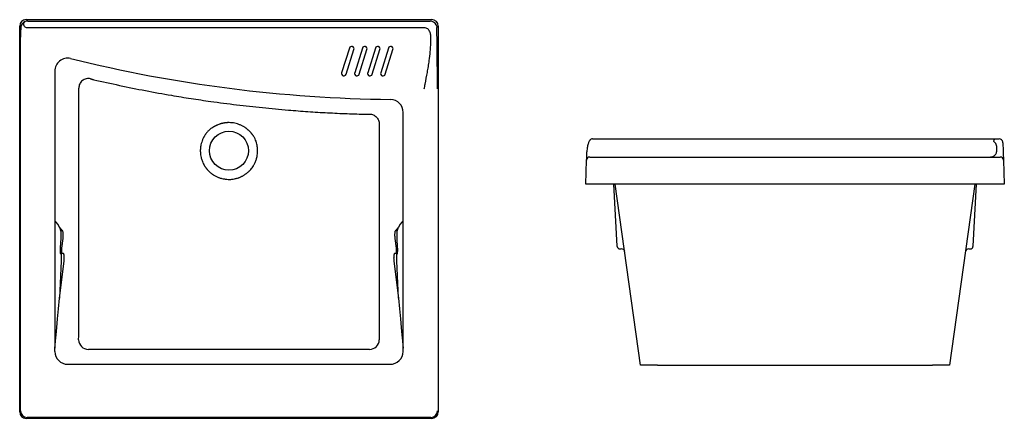
# Model space of a CAD drawing. Units: millimetres. Extents: x 5486.89 to 5490.17, y 2941.22 to 2941.83.
# Drawn here: x 5486.89 to 5488.4, y 2941.22 to 2941.83 of the extents above; entities that cross this region are included whole.
import ezdxf

# ---------------------------------------------------------------- set-up
doc = ezdxf.new("R2010")
doc.units = ezdxf.units.MM
doc.layers.add('SANINDUSA', color=3, linetype='Continuous')

msp = doc.modelspace()

# ---------------------------------------------------------------- linework, layer by layer
at = {"layer": 'SANINDUSA'}
for p, q in [((5486.8851, 2941.2271), (5486.8851, 2941.8201)), ((5486.8868, 2941.8179), (5486.8869, 2941.8183)), ((5486.8951, 2941.8301), (5486.8986, 2941.8301)), ((5487.5066, 2941.8176), (5486.8955, 2941.8176)), ((5486.8974, 2941.8278), (5487.5158, 2941.8278)), ((5486.8986, 2941.8301), (5487.5146, 2941.8301)), ((5487.5146, 2941.8301), (5487.5181, 2941.8301)), ((5487.5281, 2941.8201), (5487.5281, 2941.2271)), ((5486.8864, 2941.2284), (5486.8864, 2941.8034)), ((5487.5166, 2941.7956), (5487.5166, 2941.8045)), ((5487.3917, 2941.7864), (5487.3797, 2941.7483)), ((5487.4117, 2941.7864), (5487.3997, 2941.7483)), ((5487.4317, 2941.7864), (5487.4197, 2941.7483)), ((5487.4517, 2941.7864), (5487.4397, 2941.7483)), ((5487.3865, 2941.7461), (5487.3985, 2941.7843)), ((5487.4065, 2941.7461), (5487.4185, 2941.7843)), ((5487.4265, 2941.7461), (5487.4385, 2941.7843)), ((5487.4465, 2941.7461), (5487.4585, 2941.7843)), ((5486.939, 2941.7509), (5486.939, 2941.5206)), ((5487.4742, 2941.5206), (5487.4742, 2941.6874)), ((5487.7651, 2941.6469), (5488.3762, 2941.6469)), ((5488.3762, 2941.6469), (5488.3841, 2941.6469)), ((5488.3841, 2941.6469), (5488.3898, 2941.6469)), ((5487.7564, 2941.6252), (5487.7564, 2941.6268)), ((5488.3862, 2941.6289), (5488.3862, 2941.6332)), ((5487.7547, 2941.5769), (5487.756, 2941.6141)), ((5487.761, 2941.6189), (5487.766, 2941.6189)), ((5487.766, 2941.6189), (5488.3863, 2941.6189)), ((5488.3863, 2941.6189), (5488.3913, 2941.6189)), ((5488.3963, 2941.6141), (5488.3976, 2941.5769)), ((5487.7647, 2941.5769), (5487.7547, 2941.5769)), ((5488.3876, 2941.5769), (5487.7647, 2941.5769)), ((5487.8029, 2941.4818), (5487.7979, 2941.5769)), ((5487.839, 2941.2989), (5487.8, 2941.5769)), ((5488.3524, 2941.5769), (5488.3133, 2941.2989)), ((5488.3545, 2941.5769), (5488.3495, 2941.4818)), ((5488.3976, 2941.5769), (5488.3876, 2941.5769)), ((5486.939, 2941.5202), (5486.939, 2941.3252)), ((5487.4742, 2941.3252), (5487.4742, 2941.5202)), ((5486.9462, 2941.511), (5486.948, 2941.5051)), ((5486.951, 2941.5056), (5486.9462, 2941.511)), ((5487.4669, 2941.511), (5487.4622, 2941.5056)), ((5487.4652, 2941.5051), (5487.4669, 2941.511)), ((5486.9482, 2941.4941), (5486.9475, 2941.4793)), ((5486.9498, 2941.479), (5486.9518, 2941.4937)), ((5487.4614, 2941.4937), (5487.4634, 2941.479)), ((5487.4657, 2941.4793), (5487.465, 2941.4941)), ((5486.9477, 2941.4702), (5486.9485, 2941.4702)), ((5486.9522, 2941.4708), (5486.9501, 2941.4706)), ((5487.4631, 2941.4706), (5487.461, 2941.4708)), ((5487.4647, 2941.4702), (5487.4655, 2941.4702)), ((5487.8071, 2941.4775), (5487.8093, 2941.4776)), ((5488.343, 2941.4776), (5488.3452, 2941.4775)), ((5486.9488, 2941.4593), (5486.9461, 2941.402)), ((5486.9461, 2941.402), (5486.9532, 2941.4587)), ((5487.46, 2941.4587), (5487.4671, 2941.402)), ((5487.4671, 2941.402), (5487.4644, 2941.4593)), ((5486.939, 2941.3199), (5486.939, 2941.3246)), ((5487.4742, 2941.3199), (5487.4742, 2941.3246)), ((5486.9591, 2941.3002), (5487.4541, 2941.3002)), ((5487.865, 2941.2989), (5487.839, 2941.2989)), ((5487.865, 2941.2989), (5488.2874, 2941.2989)), ((5488.3133, 2941.2989), (5488.2874, 2941.2989)), ((5487.5181, 2941.2171), (5486.8951, 2941.2171)), ((5487.5168, 2941.2184), (5486.8964, 2941.2184))]:
    msp.add_line(p, q, dxfattribs=at)
at = {"layer": 'SANINDUSA', "flags": 128}
for points in [[(5486.8955, 2941.8176), (5486.8945, 2941.818), (5486.8935, 2941.8187), (5486.8927, 2941.8196), (5486.8921, 2941.8208), (5486.8917, 2941.822), (5486.8916, 2941.8233), (5486.8917, 2941.8246), (5486.8922, 2941.8256), (5486.8928, 2941.8265), (5486.8937, 2941.8271)], [(5488.3815, 2941.643), (5488.3816, 2941.6438), (5488.3818, 2941.6446), (5488.3821, 2941.6453), (5488.3824, 2941.6459), (5488.3828, 2941.6463), (5488.3832, 2941.6467), (5488.3837, 2941.6469), (5488.3841, 2941.6469)], [(5488.3954, 2941.6407), (5488.3956, 2941.6366), (5488.3957, 2941.6327), (5488.3958, 2941.6293), (5488.3959, 2941.6261), (5488.396, 2941.6233), (5488.3961, 2941.6209), (5488.3962, 2941.6188), (5488.3962, 2941.6171), (5488.3963, 2941.6158), (5488.3963, 2941.6149), (5488.3963, 2941.6143), (5488.3963, 2941.6141)], [(5487.756, 2941.6141), (5487.756, 2941.6143), (5487.756, 2941.6149), (5487.7561, 2941.6159), (5487.7561, 2941.6172), (5487.7562, 2941.6189), (5487.7562, 2941.6208), (5487.7563, 2941.6229), (5487.7564, 2941.6252)]]:
    msp.add_lwpolyline(points, dxfattribs=at)
at = {"layer": 'SANINDUSA'}
msp.add_circle((5487.2066, 2941.6286), 0.03, dxfattribs=at)
for centre, radius, start, end in [((5486.8974, 2941.8178), 0.01, 90.0349, 111.8149), ((5487.5158, 2941.8178), 0.01, 26.9698, 89.9651), ((5487.3951, 2941.7853), 0.00361, 342.5424, 162.5424), ((5487.4151, 2941.7853), 0.00361, 342.5424, 162.5424), ((5487.4351, 2941.7853), 0.00361, 342.5424, 162.5424), ((5487.4551, 2941.7853), 0.00361, 342.5424, 162.5424), ((5486.959, 2941.751), 0.0199, 77.6836, 180.494), ((5487.4766, 2943.8265), 2.1191, 255.9796, 269.4162), ((5487.3831, 2941.7472), 0.00361, 162.5424, 342.5424), ((5487.4031, 2941.7472), 0.00361, 162.5424, 342.5424), ((5487.4231, 2941.7472), 0.00361, 162.5424, 342.5424), ((5487.4431, 2941.7472), 0.00361, 162.5424, 342.5424), ((5487.4544, 2941.6877), 0.0198, 359.0159, 88.1785), ((5487.7651, 2941.6419), 0.005, 90, 141.6015), ((5488.3898, 2941.6419), 0.005, 40.5187, 90), ((5487.761, 2941.6139), 0.005, 90, 178), ((5488.3913, 2941.6139), 0.005, 2, 90), ((5487.8069, 2941.4815), 0.004, 183, 273.0639), ((5487.8096, 2941.4727), 0.005, 8.0024, 93.1291), ((5488.3428, 2941.4727), 0.005, 86.7073, 171.991), ((5488.3455, 2941.4815), 0.004, 267.0639, 357), ((5486.9909, 2941.3382), 0.0152, 181.194, 268.724), ((5487.4223, 2941.3382), 0.0152, 271.2774, 358.8033), ((5486.9591, 2941.3202), 0.02, 181.0345, 270.1491), ((5487.4541, 2941.3202), 0.02, 269.8508, 358.9656), ((5486.8964, 2941.2284), 0.01, 180.0349, 269.9651), ((5487.5168, 2941.2284), 0.01, 270.0349, 359.9651)]:
    msp.add_arc(centre, radius, start, end, dxfattribs=at)
for centre, major_axis, ratio, start_param, end_param in [((5486.8951, 2941.8201), (0.00708, -0.00708), 0.998783, 2.356803, 3.926382), ((5486.887, 2941.8034), (0, -0.015), 0.034921, 3.403392, 4.712389), ((5486.8969, 2941.8183), (0.00941, 0.00374), 0.919418, 1.543701, 2.733147), ((5487.5066, 2941.8069), (0, -0.0107), 0.934622, 2.581325, 3.141593), ((5487.5181, 2941.8201), (-0.00708, -0.00708), 0.998783, 2.356803, 3.926382), ((5487.5205, 2941.7236), (0, -0.1802), 0.034921, 1.570796, 2.1213), ((5486.9478, 2941.5041), (0.0086, -0.0165), 0.104013, 1.946561, 3.281127), ((5487.4654, 2941.5041), (-0.0086, -0.0165), 0.104013, 3.002058, 4.336625), ((5486.9478, 2941.4295), (-0.0088, -0.1048), 0.00606, 6.254577, 7.589143), ((5487.4654, 2941.4295), (0.0088, -0.1048), 0.00606, 4.977227, 6.311794), ((5486.8951, 2941.2271), (0.00708, 0.00708), 0.998783, 2.356803, 3.926382), ((5487.5181, 2941.2271), (-0.00708, 0.00708), 0.998783, 2.356803, 3.926382)]:
    msp.add_ellipse(centre, major_axis=major_axis, ratio=ratio, start_param=start_param, end_param=end_param, dxfattribs=at)
for points, knots in [([(5487.5166, 2941.8045), (5487.5166, 2941.8056), (5487.5165, 2941.8066), (5487.5162, 2941.8082), (5487.5161, 2941.8087), (5487.5158, 2941.8097), (5487.5157, 2941.8102), (5487.5151, 2941.8116), (5487.5146, 2941.8126), (5487.5138, 2941.8139), (5487.5135, 2941.8143), (5487.5127, 2941.8152), (5487.5123, 2941.8156), (5487.5119, 2941.816)], [0, 0, 0, 0, 0.25, 0.25, 0.375, 0.375, 0.5, 0.5, 0.75, 0.75, 0.875, 0.875, 1, 1, 1, 1]), ([(5487.5247, 2941.8223), (5487.525, 2941.8217), (5487.5255, 2941.8206), (5487.5258, 2941.819), (5487.5258, 2941.8181), (5487.5258, 2941.8178)], [0, 0, 0, 0, 0.403227, 0.820762, 1, 1, 1, 1]), ([(5487.5066, 2941.7236), (5487.5066, 2941.7236), (5487.5071, 2941.7261), (5487.5087, 2941.7346), (5487.5109, 2941.746), (5487.5129, 2941.758), (5487.5145, 2941.7688), (5487.5158, 2941.779), (5487.5165, 2941.7885), (5487.5166, 2941.7932), (5487.5166, 2941.7956)], [0, 0, 0, 0, 0.001153, 0.102176, 0.351217, 0.476385, 0.601547, 0.800021, 0.90002, 1, 1, 1, 1]), ([(5486.994, 2941.7393), (5486.9929, 2941.7396), (5486.9918, 2941.7397), (5486.9896, 2941.7396), (5486.9885, 2941.7395), (5486.9864, 2941.739), (5486.9853, 2941.7386), (5486.9833, 2941.7376), (5486.9824, 2941.737), (5486.9806, 2941.7357), (5486.9798, 2941.7349), (5486.9784, 2941.7331), (5486.9778, 2941.7322), (5486.9769, 2941.7302), (5486.9765, 2941.7291), (5486.976, 2941.727), (5486.9758, 2941.7259), (5486.9758, 2941.7248)], [0, 0, 0, 0, 0.125, 0.125, 0.25, 0.25, 0.375, 0.375, 0.5, 0.5, 0.625, 0.625, 0.75, 0.75, 0.875, 0.875, 1, 1, 1, 1]), ([(5486.994, 2941.7393), (5486.9941, 2941.7393), (5486.9943, 2941.7392), (5486.9948, 2941.7389), (5486.9952, 2941.7388), (5486.9961, 2941.7385), (5486.9966, 2941.7384), (5486.9977, 2941.7381), (5486.9982, 2941.738), (5486.9988, 2941.7378)], [0, 0, 0, 0, 0.25, 0.25, 0.5, 0.5, 0.75, 0.75, 1, 1, 1, 1]), ([(5486.9988, 2941.7378), (5487.012, 2941.7349), (5487.0385, 2941.7289), (5487.0783, 2941.7209), (5487.115, 2941.7142), (5487.1484, 2941.7088), (5487.1817, 2941.7039), (5487.2183, 2941.6991), (5487.258, 2941.6947), (5487.2946, 2941.6913), (5487.3279, 2941.6887), (5487.3579, 2941.6869), (5487.388, 2941.6855), (5487.4081, 2941.6849), (5487.4181, 2941.6847)], [0, 0, 0, 0, 0.096024, 0.192056, 0.288075, 0.360069, 0.432068, 0.526552, 0.621044, 0.715527, 0.786604, 0.857683, 0.928842, 1, 1, 1, 1]), ([(5486.9757, 2941.3378), (5486.9758, 2941.354), (5486.9758, 2941.3701), (5486.9759, 2941.3943), (5486.9759, 2941.4023), (5486.9759, 2941.4184), (5486.9759, 2941.4265), (5486.9759, 2941.4668), (5486.9759, 2941.4991), (5486.9759, 2941.5636), (5486.9759, 2941.5958), (5486.9759, 2941.6361), (5486.9759, 2941.6442), (5486.9759, 2941.6563), (5486.9759, 2941.6603), (5486.9759, 2941.6684), (5486.9759, 2941.6724), (5486.9759, 2941.6845), (5486.9759, 2941.6925), (5486.9758, 2941.7087), (5486.9758, 2941.7167), (5486.9758, 2941.7248)], [0, 0, 0, 0, 0.125, 0.125, 0.1875, 0.1875, 0.25, 0.25, 0.5, 0.5, 0.75, 0.75, 0.8125, 0.8125, 0.84375, 0.84375, 0.875, 0.875, 0.9375, 0.9375, 1, 1, 1, 1]), ([(5487.4181, 2941.6847), (5487.4182, 2941.6847), (5487.4188, 2941.6846), (5487.42, 2941.6846), (5487.4214, 2941.6847), (5487.4225, 2941.6848), (5487.4227, 2941.6849), (5487.4229, 2941.6849)], [0, 0, 0, 0, 0.0357682, 0.2745722, 0.5151513, 0.7573697, 1, 1, 1, 1]), ([(5487.4229, 2941.6849), (5487.4237, 2941.6849), (5487.4246, 2941.6848), (5487.4264, 2941.6844), (5487.4273, 2941.6841), (5487.4291, 2941.6833), (5487.43, 2941.6828), (5487.4316, 2941.6817), (5487.4324, 2941.6811), (5487.4338, 2941.6796), (5487.4344, 2941.6788), (5487.4355, 2941.6771), (5487.4359, 2941.6763), (5487.4366, 2941.6745), (5487.4369, 2941.6735), (5487.4373, 2941.6717), (5487.4373, 2941.6708), (5487.4373, 2941.67)], [0, 0, 0, 0, 0.125, 0.125, 0.25, 0.25, 0.375, 0.375, 0.5, 0.5, 0.625, 0.625, 0.75, 0.75, 0.875, 0.875, 1, 1, 1, 1]), ([(5487.1996, 2941.5851), (5487.1982, 2941.5853), (5487.1954, 2941.5859), (5487.192, 2941.5869), (5487.1894, 2941.588), (5487.1876, 2941.5888), (5487.1855, 2941.5898), (5487.1839, 2941.5907), (5487.1829, 2941.5914), (5487.1824, 2941.5917), (5487.182, 2941.592), (5487.1815, 2941.5923), (5487.181, 2941.5926), (5487.1804, 2941.593), (5487.1795, 2941.5938), (5487.1782, 2941.5948), (5487.1766, 2941.5962), (5487.175, 2941.5977), (5487.1738, 2941.599), (5487.1729, 2941.6001), (5487.1723, 2941.6009), (5487.1716, 2941.6018), (5487.1709, 2941.6027), (5487.1701, 2941.6038), (5487.1694, 2941.6049), (5487.1687, 2941.6061), (5487.1679, 2941.6074), (5487.1673, 2941.6087), (5487.1663, 2941.6108), (5487.165, 2941.6139), (5487.1638, 2941.618), (5487.1631, 2941.6219), (5487.1628, 2941.6247), (5487.1626, 2941.6268), (5487.1626, 2941.6284), (5487.1626, 2941.6299), (5487.1627, 2941.6314), (5487.1628, 2941.6328), (5487.163, 2941.6342), (5487.1633, 2941.6365), (5487.164, 2941.6398), (5487.1651, 2941.6433), (5487.1661, 2941.6459), (5487.1669, 2941.6476), (5487.1675, 2941.6489), (5487.168, 2941.6497), (5487.1684, 2941.6505), (5487.1688, 2941.6511), (5487.1693, 2941.6519), (5487.1699, 2941.6529), (5487.1707, 2941.6541), (5487.1717, 2941.6554), (5487.1729, 2941.6569), (5487.1743, 2941.6584), (5487.1757, 2941.6598), (5487.177, 2941.661), (5487.1783, 2941.6621), (5487.1795, 2941.663), (5487.1803, 2941.6635), (5487.1809, 2941.6639), (5487.1812, 2941.6641), (5487.1815, 2941.6642), (5487.1818, 2941.6644), (5487.1821, 2941.6646), (5487.1824, 2941.6648), (5487.1827, 2941.665), (5487.183, 2941.6652), (5487.1834, 2941.6654), (5487.1837, 2941.6656), (5487.1843, 2941.6659), (5487.185, 2941.6663), (5487.1859, 2941.6668), (5487.1869, 2941.6672), (5487.1882, 2941.6678), (5487.1899, 2941.6686), (5487.1916, 2941.6692), (5487.1933, 2941.6698), (5487.1947, 2941.6702), (5487.196, 2941.6705), (5487.1971, 2941.6708), (5487.1981, 2941.671), (5487.1991, 2941.6711), (5487.2001, 2941.6713), (5487.201, 2941.6714), (5487.202, 2941.6715), (5487.2029, 2941.6716), (5487.2039, 2941.6717), (5487.2059, 2941.6718), (5487.2092, 2941.6717), (5487.2135, 2941.6713), (5487.2178, 2941.6704), (5487.2212, 2941.6693), (5487.2239, 2941.6682), (5487.2258, 2941.6673), (5487.2278, 2941.6663), (5487.2296, 2941.6653), (5487.2313, 2941.6642), (5487.2324, 2941.6634), (5487.2335, 2941.6626), (5487.2345, 2941.6618), (5487.2356, 2941.6609), (5487.2366, 2941.66), (5487.2375, 2941.6592), (5487.2383, 2941.6584), (5487.2391, 2941.6576), (5487.2398, 2941.6569), (5487.2405, 2941.6561), (5487.2411, 2941.6553), (5487.2418, 2941.6545), (5487.2422, 2941.6539), (5487.2425, 2941.6535), (5487.2427, 2941.6533), (5487.2429, 2941.653), (5487.2431, 2941.6528), (5487.2433, 2941.6525), (5487.2437, 2941.652), (5487.2441, 2941.6513), (5487.2448, 2941.6502), (5487.2457, 2941.6486), (5487.2469, 2941.6462), (5487.2483, 2941.6429), (5487.2491, 2941.64), (5487.2495, 2941.6382), (5487.2497, 2941.6377), (5487.2498, 2941.6371), (5487.2499, 2941.6367), (5487.2499, 2941.6362), (5487.25, 2941.6357), (5487.2501, 2941.6351), (5487.2503, 2941.634), (5487.2505, 2941.6323), (5487.2506, 2941.6295), (5487.2506, 2941.6259), (5487.2502, 2941.6218), (5487.2493, 2941.6175), (5487.2482, 2941.6138), (5487.2469, 2941.6107), (5487.2458, 2941.6085), (5487.2449, 2941.6068), (5487.2437, 2941.6048), (5487.2422, 2941.6025), (5487.2405, 2941.6003), (5487.2392, 2941.5988), (5487.2384, 2941.598), (5487.2376, 2941.5972), (5487.237, 2941.5966), (5487.2362, 2941.5958), (5487.2351, 2941.5949), (5487.2338, 2941.5938), (5487.2324, 2941.5928), (5487.231, 2941.5918), (5487.2295, 2941.5909), (5487.228, 2941.59), (5487.2265, 2941.5892), (5487.2253, 2941.5886), (5487.2241, 2941.5881), (5487.2232, 2941.5877), (5487.2223, 2941.5874), (5487.2217, 2941.5871), (5487.2205, 2941.5867), (5487.2189, 2941.5862), (5487.2162, 2941.5855), (5487.213, 2941.5849), (5487.2092, 2941.5845), (5487.2054, 2941.5845), (5487.2022, 2941.5847), (5487.2002, 2941.585), (5487.1996, 2941.5851)], [0, 0, 0, 0, 0.015107, 0.031598, 0.038183, 0.045597, 0.053857, 0.062989, 0.065462, 0.06759, 0.069392, 0.070842, 0.073432, 0.076035, 0.078644, 0.086365, 0.094164, 0.101906, 0.109685, 0.113589, 0.117489, 0.12092, 0.125343, 0.130148, 0.135116, 0.140249, 0.145554, 0.151029, 0.156677, 0.170293, 0.188135, 0.202617, 0.213173, 0.219419, 0.22512, 0.230643, 0.235988, 0.241151, 0.246133, 0.250932, 0.267018, 0.282369, 0.290333, 0.298188, 0.302125, 0.306026, 0.309047, 0.311641, 0.313792, 0.319225, 0.32441, 0.329305, 0.337316, 0.344796, 0.351888, 0.35852, 0.364582, 0.369982, 0.374653, 0.375909, 0.377124, 0.378328, 0.379562, 0.380831, 0.38214, 0.383496, 0.384903, 0.386367, 0.387894, 0.389491, 0.392996, 0.39673, 0.400735, 0.405058, 0.41208, 0.420899, 0.425824, 0.431082, 0.436677, 0.44029, 0.44392, 0.447548, 0.451157, 0.454728, 0.458245, 0.461692, 0.465052, 0.468313, 0.484264, 0.50008, 0.515641, 0.531726, 0.539362, 0.547478, 0.554596, 0.563314, 0.570521, 0.575662, 0.579055, 0.584828, 0.589984, 0.594612, 0.598941, 0.603094, 0.607093, 0.610958, 0.614711, 0.618372, 0.621964, 0.625507, 0.62652, 0.627591, 0.628739, 0.629976, 0.631305, 0.632729, 0.636306, 0.640191, 0.647411, 0.655387, 0.669792, 0.686205, 0.688169, 0.690126, 0.692084, 0.694057, 0.695426, 0.697191, 0.699359, 0.701935, 0.709663, 0.717639, 0.732558, 0.749086, 0.762153, 0.780388, 0.790808, 0.799458, 0.806442, 0.811859, 0.824885, 0.836866, 0.841749, 0.846037, 0.849762, 0.852968, 0.855742, 0.862105, 0.868368, 0.874465, 0.880842, 0.88723, 0.89354, 0.899681, 0.905566, 0.9083, 0.913417, 0.916153, 0.918772, 0.921277, 0.929446, 0.93696, 0.951443, 0.964954, 0.979071, 0.992881, 1, 1, 1, 1]), ([(5487.4373, 2941.67), (5487.4373, 2941.661), (5487.4373, 2941.63), (5487.4373, 2941.5768), (5487.4373, 2941.5038), (5487.4373, 2941.4385), (5487.4373, 2941.381), (5487.4374, 2941.3522), (5487.4375, 2941.3378)], [0, 0, 0, 0, 0.080742, 0.280477, 0.480214, 0.740096, 0.870047, 1, 1, 1, 1]), ([(5487.7612, 2941.6451), (5487.7609, 2941.6447), (5487.7603, 2941.6439), (5487.7595, 2941.6423), (5487.7586, 2941.6402), (5487.7579, 2941.6377), (5487.7572, 2941.6346), (5487.7567, 2941.6309), (5487.7565, 2941.6282), (5487.7564, 2941.6268)], [0, 0, 0, 0, 0.066126, 0.16195, 0.275406, 0.414078, 0.581163, 0.775751, 1, 1, 1, 1]), ([(5488.3862, 2941.6332), (5488.3862, 2941.634), (5488.3861, 2941.6348), (5488.3858, 2941.6361), (5488.3857, 2941.6365), (5488.3854, 2941.6374), (5488.3852, 2941.6378), (5488.3847, 2941.6391), (5488.3842, 2941.6399), (5488.3833, 2941.6411), (5488.383, 2941.6415), (5488.3823, 2941.6423), (5488.3819, 2941.6427), (5488.3815, 2941.643)], [0, 0, 0, 0, 0.25, 0.25, 0.375, 0.375, 0.5, 0.5, 0.75, 0.75, 0.875, 0.875, 1, 1, 1, 1]), ([(5488.3954, 2941.6407), (5488.3954, 2941.6408), (5488.3954, 2941.6414), (5488.3952, 2941.6424), (5488.3947, 2941.6437), (5488.3941, 2941.6446), (5488.3937, 2941.6451), (5488.3936, 2941.6452)], [0, 0, 0, 0, 0.049506, 0.340107, 0.624472, 0.914987, 1, 1, 1, 1]), ([(5488.3762, 2941.6189), (5488.3762, 2941.6189), (5488.3766, 2941.6189), (5488.3779, 2941.619), (5488.3799, 2941.6196), (5488.382, 2941.6207), (5488.3837, 2941.6223), (5488.3851, 2941.6242), (5488.386, 2941.6263), (5488.3861, 2941.6281), (5488.3862, 2941.6289)], [0, 0, 0, 0, 0.001153, 0.102172, 0.268615, 0.435138, 0.601541, 0.734378, 0.867284, 1, 1, 1, 1]), ([(5486.948, 2941.5051), (5486.948, 2941.5051), (5486.948, 2941.505), (5486.9481, 2941.505), (5486.9481, 2941.5049), (5486.9481, 2941.5048), (5486.9481, 2941.5047), (5486.9481, 2941.5044), (5486.9481, 2941.5043), (5486.9482, 2941.504), (5486.9482, 2941.5038), (5486.9482, 2941.5032), (5486.9482, 2941.5028), (5486.9483, 2941.502), (5486.9483, 2941.5018), (5486.9483, 2941.5012), (5486.9483, 2941.501), (5486.9483, 2941.5001), (5486.9483, 2941.4996), (5486.9483, 2941.4984), (5486.9483, 2941.4978), (5486.9483, 2941.4969), (5486.9483, 2941.4966), (5486.9483, 2941.4961), (5486.9483, 2941.4958), (5486.9483, 2941.495), (5486.9482, 2941.4945), (5486.9482, 2941.4941)], [0, 0, 0, 0, 0.03125, 0.03125, 0.0625, 0.0625, 0.125, 0.125, 0.1875, 0.1875, 0.25, 0.25, 0.375, 0.375, 0.4375, 0.4375, 0.5, 0.5, 0.625, 0.625, 0.75, 0.75, 0.8125, 0.8125, 0.875, 0.875, 1, 1, 1, 1]), ([(5486.9518, 2941.4937), (5486.9518, 2941.4937), (5486.9521, 2941.4942), (5486.9519, 2941.4956), (5486.9522, 2941.498), (5486.9521, 2941.5004), (5486.9519, 2941.5026), (5486.9517, 2941.5044), (5486.9512, 2941.5053), (5486.9512, 2941.5055), (5486.951, 2941.5056), (5486.951, 2941.5056)], [0, 0, 0, 0, 0.000004, 0.154886, 0.309752, 0.464193, 0.61853, 0.773172, 0.928444, 0.999996, 1, 1, 1, 1]), ([(5487.4622, 2941.5056), (5487.4622, 2941.5056), (5487.462, 2941.5055), (5487.462, 2941.5053), (5487.4615, 2941.5044), (5487.4613, 2941.5026), (5487.4611, 2941.5004), (5487.461, 2941.498), (5487.4613, 2941.4956), (5487.4611, 2941.4942), (5487.4614, 2941.4937), (5487.4614, 2941.4937)], [0, 0, 0, 0, 0.000004, 0.071564, 0.226836, 0.381478, 0.535814, 0.690255, 0.845118, 0.999996, 1, 1, 1, 1]), ([(5487.465, 2941.4941), (5487.465, 2941.4943), (5487.465, 2941.4946), (5487.4649, 2941.495), (5487.4649, 2941.4953), (5487.4649, 2941.4958), (5487.4649, 2941.4961), (5487.4649, 2941.4966), (5487.4649, 2941.4969), (5487.4649, 2941.4978), (5487.4649, 2941.4984), (5487.4649, 2941.4996), (5487.4649, 2941.5001), (5487.4649, 2941.501), (5487.4649, 2941.5012), (5487.4649, 2941.5018), (5487.4649, 2941.502), (5487.465, 2941.5028), (5487.465, 2941.5032), (5487.465, 2941.5038), (5487.465, 2941.504), (5487.4651, 2941.5043), (5487.4651, 2941.5044), (5487.4651, 2941.5048), (5487.4651, 2941.505), (5487.4652, 2941.5051)], [0, 0, 0, 0, 0.0625, 0.0625, 0.125, 0.125, 0.1875, 0.1875, 0.25, 0.25, 0.375, 0.375, 0.5, 0.5, 0.5625, 0.5625, 0.625, 0.625, 0.75, 0.75, 0.8125, 0.8125, 0.875, 0.875, 1, 1, 1, 1]), ([(5486.9475, 2941.4793), (5486.9475, 2941.4792), (5486.9475, 2941.4791), (5486.9475, 2941.4789), (5486.9475, 2941.4788), (5486.9475, 2941.4785), (5486.9475, 2941.4782), (5486.9474, 2941.4778), (5486.9474, 2941.4775), (5486.9474, 2941.477), (5486.9474, 2941.4768), (5486.9474, 2941.4763), (5486.9474, 2941.476), (5486.9474, 2941.4755), (5486.9474, 2941.4752), (5486.9474, 2941.4744), (5486.9474, 2941.4739), (5486.9475, 2941.4732), (5486.9475, 2941.473), (5486.9475, 2941.4725), (5486.9475, 2941.4723), (5486.9475, 2941.4719), (5486.9475, 2941.4717), (5486.9475, 2941.4714), (5486.9475, 2941.4712), (5486.9476, 2941.4708), (5486.9476, 2941.4706), (5486.9477, 2941.4703), (5486.9477, 2941.4702), (5486.9477, 2941.4702)], [0, 0, 0, 0, 0.03125, 0.03125, 0.0625, 0.0625, 0.125, 0.125, 0.1875, 0.1875, 0.25, 0.25, 0.3125, 0.3125, 0.375, 0.375, 0.5, 0.5, 0.5625, 0.5625, 0.625, 0.625, 0.6875, 0.6875, 0.75, 0.75, 0.875, 0.875, 1, 1, 1, 1]), ([(5486.9485, 2941.4702), (5486.9485, 2941.4702), (5486.9488, 2941.4702), (5486.9485, 2941.4699), (5486.9487, 2941.4688), (5486.9488, 2941.4671), (5486.9488, 2941.465), (5486.9488, 2941.4628), (5486.9488, 2941.4608), (5486.9488, 2941.4597), (5486.9488, 2941.4593)], [0, 0, 0, 0, 0.000004, 0.147693, 0.295393, 0.443103, 0.590758, 0.738193, 0.885309, 1, 1, 1, 1]), ([(5486.9501, 2941.4706), (5486.9501, 2941.4706), (5486.9501, 2941.4706), (5486.95, 2941.4706), (5486.95, 2941.4706), (5486.95, 2941.4707), (5486.95, 2941.4707), (5486.95, 2941.4709), (5486.9499, 2941.471), (5486.9499, 2941.4712), (5486.9499, 2941.4713), (5486.9499, 2941.4715), (5486.9499, 2941.4717), (5486.9498, 2941.472), (5486.9498, 2941.4722), (5486.9498, 2941.4727), (5486.9498, 2941.4732), (5486.9497, 2941.4738), (5486.9497, 2941.474), (5486.9497, 2941.4745), (5486.9497, 2941.4748), (5486.9497, 2941.4752), (5486.9497, 2941.4755), (5486.9497, 2941.476), (5486.9497, 2941.4762), (5486.9497, 2941.4767), (5486.9497, 2941.4769), (5486.9497, 2941.4774), (5486.9498, 2941.4776), (5486.9498, 2941.478), (5486.9498, 2941.4782), (5486.9498, 2941.4785), (5486.9498, 2941.4786), (5486.9498, 2941.4788), (5486.9498, 2941.4789), (5486.9498, 2941.479)], [0, 0, 0, 0, 0.03125, 0.03125, 0.0625, 0.0625, 0.125, 0.125, 0.1875, 0.1875, 0.25, 0.25, 0.3125, 0.3125, 0.375, 0.375, 0.5, 0.5, 0.5625, 0.5625, 0.625, 0.625, 0.6875, 0.6875, 0.75, 0.75, 0.8125, 0.8125, 0.875, 0.875, 0.9375, 0.9375, 0.96875, 0.96875, 1, 1, 1, 1]), ([(5486.9532, 2941.4587), (5486.9532, 2941.4588), (5486.9532, 2941.4589), (5486.9533, 2941.459), (5486.9533, 2941.4591), (5486.9533, 2941.4593), (5486.9533, 2941.4594), (5486.9534, 2941.4599), (5486.9534, 2941.4602), (5486.9535, 2941.4608), (5486.9535, 2941.4611), (5486.9535, 2941.4618), (5486.9535, 2941.4622), (5486.9536, 2941.4628), (5486.9536, 2941.4632), (5486.9536, 2941.4639), (5486.9536, 2941.4643), (5486.9535, 2941.465), (5486.9535, 2941.4653), (5486.9535, 2941.466), (5486.9535, 2941.4663), (5486.9534, 2941.4669), (5486.9534, 2941.4673), (5486.9533, 2941.4678), (5486.9533, 2941.4681), (5486.9532, 2941.4687), (5486.9531, 2941.4689), (5486.953, 2941.4693), (5486.953, 2941.4696), (5486.9528, 2941.4701), (5486.9527, 2941.4704), (5486.9525, 2941.4707), (5486.9524, 2941.4707), (5486.9523, 2941.4708), (5486.9523, 2941.4708), (5486.9523, 2941.4708), (5486.9522, 2941.4708), (5486.9522, 2941.4708), (5486.9522, 2941.4708), (5486.9522, 2941.4708)], [0, 0, 0, 0, 0.015625, 0.015625, 0.03125, 0.03125, 0.0625, 0.0625, 0.125, 0.125, 0.1875, 0.1875, 0.25, 0.25, 0.3125, 0.3125, 0.375, 0.375, 0.4375, 0.4375, 0.5, 0.5, 0.5625, 0.5625, 0.625, 0.625, 0.6875, 0.6875, 0.75, 0.75, 0.875, 0.875, 0.9375, 0.9375, 0.96875, 0.96875, 0.984375, 0.984375, 1, 1, 1, 1]), ([(5487.461, 2941.4708), (5487.461, 2941.4708), (5487.461, 2941.4708), (5487.4609, 2941.4708), (5487.4609, 2941.4708), (5487.4608, 2941.4707), (5487.4607, 2941.4707), (5487.4605, 2941.4704), (5487.4604, 2941.4701), (5487.4602, 2941.4696), (5487.4602, 2941.4693), (5487.4601, 2941.4689), (5487.46, 2941.4687), (5487.4599, 2941.4681), (5487.4599, 2941.4678), (5487.4598, 2941.4673), (5487.4598, 2941.4669), (5487.4597, 2941.4663), (5487.4597, 2941.466), (5487.4597, 2941.4653), (5487.4597, 2941.465), (5487.4596, 2941.4643), (5487.4596, 2941.4639), (5487.4596, 2941.4632), (5487.4596, 2941.4628), (5487.4597, 2941.4622), (5487.4597, 2941.4618), (5487.4597, 2941.4611), (5487.4597, 2941.4608), (5487.4598, 2941.4602), (5487.4598, 2941.4599), (5487.4599, 2941.4594), (5487.4599, 2941.4593), (5487.4599, 2941.459), (5487.46, 2941.4589), (5487.46, 2941.4587)], [0, 0, 0, 0, 0.03125, 0.03125, 0.0625, 0.0625, 0.125, 0.125, 0.25, 0.25, 0.3125, 0.3125, 0.375, 0.375, 0.4375, 0.4375, 0.5, 0.5, 0.5625, 0.5625, 0.625, 0.625, 0.6875, 0.6875, 0.75, 0.75, 0.8125, 0.8125, 0.875, 0.875, 0.9375, 0.9375, 0.96875, 0.96875, 1, 1, 1, 1]), ([(5487.4634, 2941.479), (5487.4634, 2941.4789), (5487.4634, 2941.4788), (5487.4634, 2941.4786), (5487.4634, 2941.4785), (5487.4634, 2941.4782), (5487.4634, 2941.478), (5487.4634, 2941.4776), (5487.4634, 2941.4774), (5487.4635, 2941.4769), (5487.4635, 2941.4767), (5487.4635, 2941.4762), (5487.4635, 2941.476), (5487.4635, 2941.4755), (5487.4635, 2941.4752), (5487.4635, 2941.4748), (5487.4635, 2941.4745), (5487.4635, 2941.474), (5487.4634, 2941.4738), (5487.4634, 2941.4732), (5487.4634, 2941.4727), (5487.4634, 2941.4722), (5487.4634, 2941.472), (5487.4633, 2941.4717), (5487.4633, 2941.4715), (5487.4633, 2941.4713), (5487.4633, 2941.4712), (5487.4632, 2941.471), (5487.4632, 2941.4709), (5487.4632, 2941.4707), (5487.4632, 2941.4707), (5487.4632, 2941.4706), (5487.4631, 2941.4706), (5487.4631, 2941.4706), (5487.4631, 2941.4706), (5487.4631, 2941.4706)], [0, 0, 0, 0, 0.03125, 0.03125, 0.0625, 0.0625, 0.125, 0.125, 0.1875, 0.1875, 0.25, 0.25, 0.3125, 0.3125, 0.375, 0.375, 0.4375, 0.4375, 0.5, 0.5, 0.625, 0.625, 0.6875, 0.6875, 0.75, 0.75, 0.8125, 0.8125, 0.875, 0.875, 0.9375, 0.9375, 0.96875, 0.96875, 1, 1, 1, 1]), ([(5487.4644, 2941.4593), (5487.4644, 2941.4593), (5487.4644, 2941.4597), (5487.4644, 2941.4608), (5487.4644, 2941.4628), (5487.4644, 2941.465), (5487.4644, 2941.4671), (5487.4645, 2941.4688), (5487.4646, 2941.47), (5487.4647, 2941.4701), (5487.4647, 2941.4702)], [0, 0, 0, 0, 0.000004, 0.114691, 0.261807, 0.409242, 0.556897, 0.704607, 0.852308, 1, 1, 1, 1]), ([(5487.4655, 2941.4702), (5487.4655, 2941.4702), (5487.4655, 2941.4702), (5487.4655, 2941.4702), (5487.4655, 2941.4702), (5487.4655, 2941.4703), (5487.4656, 2941.4703), (5487.4656, 2941.4706), (5487.4656, 2941.4708), (5487.4657, 2941.4712), (5487.4657, 2941.4714), (5487.4657, 2941.4717), (5487.4657, 2941.4719), (5487.4657, 2941.4723), (5487.4657, 2941.4725), (5487.4657, 2941.473), (5487.4657, 2941.4732), (5487.4658, 2941.4739), (5487.4658, 2941.4744), (5487.4658, 2941.4752), (5487.4658, 2941.4755), (5487.4658, 2941.476), (5487.4658, 2941.4763), (5487.4658, 2941.4768), (5487.4658, 2941.477), (5487.4658, 2941.4775), (5487.4658, 2941.4778), (5487.4657, 2941.4785), (5487.4657, 2941.4789), (5487.4657, 2941.4793)], [0, 0, 0, 0, 0.03125, 0.03125, 0.0625, 0.0625, 0.125, 0.125, 0.25, 0.25, 0.3125, 0.3125, 0.375, 0.375, 0.4375, 0.4375, 0.5, 0.5, 0.625, 0.625, 0.6875, 0.6875, 0.75, 0.75, 0.8125, 0.8125, 0.875, 0.875, 1, 1, 1, 1]), ([(5487.8029, 2941.4813), (5487.8029, 2941.4813), (5487.8029, 2941.4813), (5487.8029, 2941.4814), (5487.8029, 2941.4817), (5487.8029, 2941.4818)], [0, 0, 0, 0, 0.047861, 0.523984, 1, 1, 1, 1]), ([(5488.3495, 2941.4818), (5488.3495, 2941.4817), (5488.3495, 2941.4814), (5488.3495, 2941.4813), (5488.3495, 2941.4813), (5488.3495, 2941.4813)], [0, 0, 0, 0, 0.475994, 0.952098, 1, 1, 1, 1]), ([(5487.4226, 2941.3229), (5487.4011, 2941.3229), (5487.358, 2941.3229), (5487.2719, 2941.3229), (5487.1783, 2941.3229), (5487.0918, 2941.3229), (5487.034, 2941.3229), (5487.005, 2941.3229), (5486.9906, 2941.3229)], [0, 0, 0, 0, 0.1495408, 0.299085, 0.5981786, 0.7990879, 0.8995446, 1, 1, 1, 1])]:
    msp.add_open_spline(points, degree=3, knots=knots, dxfattribs=at)

doc.saveas('drawing.dxf')
